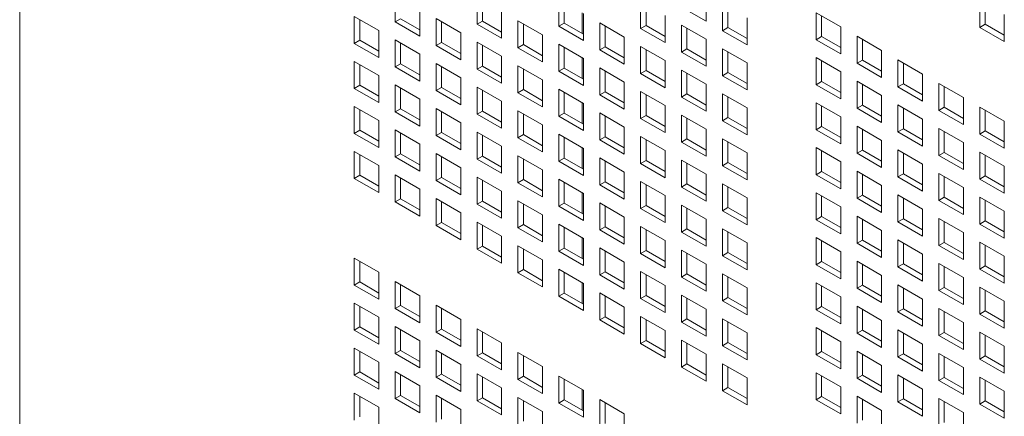
# Model space of a CAD drawing. Units: millimetres. Extents: x 160 to 5780, y 160 to 4040.
# Drawn here: x 884 to 964, y 535 to 568 of the extents above; entities that cross this region are included whole.
import ezdxf

# ---------------------------------------------------------------- set-up
doc = ezdxf.new("R2010")
doc.units = ezdxf.units.MM
doc.layers.add('Visible (Drawing)', color=7, linetype='Continuous', lineweight=5)
doc.layers.add('Visible Narrow (ISO)', color=7, linetype='Continuous', lineweight=5)

msp = doc.modelspace()

# ---------------------------------------------------------------- linework, layer by layer
at = {"layer": 'Visible (Drawing)'}
for p, q in [((914.59, 567.634), (914.59, 569.848)), ((921.29, 567.455), (921.29, 569.67)), ((921.732, 569.415), (921.732, 567.71)), ((927.99, 567.276), (927.99, 569.491)), ((928.432, 569.236), (928.432, 567.532)), ((934.689, 567.098), (934.689, 569.312)), ((940.05, 569.907), (940.05, 567.692)), ((962.457, 567.192), (962.457, 569.407)), ((916.601, 568.687), (916.601, 566.473)), ((923.301, 568.509), (923.301, 566.294)), ((935.131, 569.057), (935.131, 567.353)), ((940.05, 567.692), (938.039, 568.853)), ((941.389, 566.919), (941.389, 569.134)), ((941.831, 568.879), (941.831, 567.174)), ((962.899, 569.152), (962.899, 567.447)), ((911.24, 568.093), (913.251, 566.932)), ((911.24, 565.878), (911.24, 568.093)), ((911.682, 567.838), (911.682, 566.133)), ((914.59, 567.634), (915.032, 567.889)), ((916.601, 566.473), (914.59, 567.634)), ((915.032, 567.889), (916.601, 566.983)), ((917.94, 567.914), (919.951, 566.753)), ((917.94, 565.699), (917.94, 567.914)), ((918.382, 567.659), (918.382, 565.955)), ((921.29, 567.455), (921.732, 567.71)), ((921.732, 567.71), (923.301, 566.804)), ((924.64, 567.736), (926.651, 566.575)), ((924.64, 565.521), (924.64, 567.736)), ((929.912, 568.381), (929.912, 566.677)), ((930, 568.33), (930, 566.115)), ((936.7, 568.152), (936.7, 565.937)), ((943.4, 567.973), (943.4, 565.758)), ((949.057, 568.396), (951.068, 567.236)), ((949.057, 566.182), (949.057, 568.396)), ((949.499, 568.141), (949.499, 566.437)), ((964.467, 568.246), (964.467, 566.031)), ((913.251, 566.932), (913.251, 564.717)), ((923.301, 566.294), (921.29, 567.455)), ((925.082, 567.48), (925.082, 565.776)), ((927.99, 567.276), (928.432, 567.532)), ((930, 566.115), (927.99, 567.276)), ((928.432, 567.532), (930, 566.626)), ((931.34, 567.557), (933.35, 566.396)), ((931.34, 565.342), (931.34, 567.557)), ((931.781, 567.302), (931.781, 565.597)), ((934.689, 567.098), (935.131, 567.353)), ((936.7, 565.937), (934.689, 567.098)), ((935.131, 567.353), (936.7, 566.447)), ((938.039, 567.378), (940.05, 566.217)), ((938.039, 565.164), (938.039, 567.378)), ((938.481, 567.123), (938.481, 565.419)), ((941.389, 566.919), (941.831, 567.174)), ((943.4, 565.758), (941.389, 566.919)), ((941.831, 567.174), (943.4, 566.268)), ((951.068, 567.236), (951.068, 565.021)), ((962.457, 567.192), (962.899, 567.447)), ((964.467, 566.031), (962.457, 567.192)), ((962.899, 567.447), (964.467, 566.542)), ((911.24, 565.878), (911.682, 566.133)), ((911.682, 566.133), (913.251, 565.227)), ((914.59, 566.159), (916.601, 564.998)), ((914.59, 563.944), (914.59, 566.159)), ((919.951, 566.753), (919.951, 564.539)), ((926.651, 566.575), (926.651, 564.36)), ((933.35, 566.396), (933.35, 564.181)), ((940.05, 566.217), (940.05, 564.003)), ((949.057, 566.182), (949.499, 566.437)), ((951.068, 565.021), (949.057, 566.182)), ((949.499, 566.437), (951.068, 565.531)), ((952.407, 566.462), (954.418, 565.301)), ((952.407, 564.248), (952.407, 566.462)), ((952.849, 566.207), (952.849, 564.503)), ((913.251, 564.717), (911.24, 565.878)), ((915.032, 565.904), (915.032, 564.199)), ((917.94, 565.699), (918.382, 565.955)), ((919.951, 564.539), (917.94, 565.699)), ((918.382, 565.955), (919.951, 565.049)), ((921.29, 565.98), (923.301, 564.819)), ((921.29, 563.765), (921.29, 565.98)), ((921.732, 565.725), (921.732, 564.021)), ((924.64, 565.521), (925.082, 565.776)), ((926.651, 564.36), (924.64, 565.521)), ((925.082, 565.776), (926.651, 564.87)), ((927.99, 565.802), (930, 564.641)), ((927.99, 563.587), (927.99, 565.802)), ((928.432, 565.546), (928.432, 563.842)), ((931.34, 565.342), (931.781, 565.597)), ((933.35, 564.181), (931.34, 565.342)), ((931.781, 565.597), (933.35, 564.692)), ((934.689, 565.623), (936.7, 564.462)), ((934.689, 563.408), (934.689, 565.623)), ((935.131, 565.368), (935.131, 563.663)), ((938.039, 565.164), (938.481, 565.419)), ((938.481, 565.419), (940.05, 564.513)), ((941.389, 565.444), (943.4, 564.283)), ((941.389, 563.23), (941.389, 565.444)), ((954.418, 565.301), (954.418, 563.087)), ((911.24, 564.403), (913.251, 563.242)), ((911.24, 562.189), (911.24, 564.403)), ((916.601, 564.998), (916.601, 562.783)), ((923.301, 564.819), (923.301, 562.604)), ((929.912, 564.692), (929.912, 562.987)), ((930, 564.641), (930, 562.426)), ((936.7, 564.462), (936.7, 562.247)), ((940.05, 564.003), (938.039, 565.164)), ((941.831, 565.189), (941.831, 563.485)), ((949.057, 564.707), (951.068, 563.546)), ((949.057, 562.492), (949.057, 564.707)), ((949.499, 564.452), (949.499, 562.747)), ((952.407, 564.248), (952.849, 564.503)), ((952.849, 564.503), (954.418, 563.597)), ((955.757, 564.528), (957.768, 563.367)), ((955.757, 562.314), (955.757, 564.528)), ((911.682, 564.148), (911.682, 562.444)), ((914.59, 563.944), (915.032, 564.199)), ((916.601, 562.783), (914.59, 563.944)), ((915.032, 564.199), (916.601, 563.293)), ((917.94, 564.225), (919.951, 563.064)), ((917.94, 562.01), (917.94, 564.225)), ((918.382, 563.97), (918.382, 562.265)), ((921.29, 563.765), (921.732, 564.021)), ((923.301, 562.604), (921.29, 563.765)), ((921.732, 564.021), (923.301, 563.115)), ((924.64, 564.046), (926.651, 562.885)), ((924.64, 561.831), (924.64, 564.046)), ((925.082, 563.791), (925.082, 562.086)), ((927.99, 563.587), (928.432, 563.842)), ((928.432, 563.842), (930, 562.936)), ((931.34, 563.867), (933.35, 562.707)), ((931.34, 561.653), (931.34, 563.867)), ((931.781, 563.612), (931.781, 561.908)), ((934.689, 563.408), (935.131, 563.663)), ((935.131, 563.663), (936.7, 562.758)), ((938.039, 563.689), (940.05, 562.528)), ((938.039, 561.474), (938.039, 563.689)), ((943.4, 564.283), (943.4, 562.069)), ((954.418, 563.087), (952.407, 564.248)), ((956.199, 564.273), (956.199, 562.569)), ((913.251, 563.242), (913.251, 561.028)), ((919.951, 563.064), (919.951, 560.849)), ((926.651, 562.885), (926.651, 560.67)), ((930, 562.426), (927.99, 563.587)), ((936.7, 562.247), (934.689, 563.408)), ((938.481, 563.434), (938.481, 561.729)), ((941.389, 563.23), (941.831, 563.485)), ((943.4, 562.069), (941.389, 563.23)), ((941.831, 563.485), (943.4, 562.579)), ((951.068, 563.546), (951.068, 561.331)), ((957.768, 563.367), (957.768, 561.153)), ((911.24, 562.189), (911.682, 562.444)), ((913.251, 561.028), (911.24, 562.189)), ((911.682, 562.444), (913.251, 561.538)), ((914.59, 562.469), (916.601, 561.308)), ((914.59, 560.254), (914.59, 562.469)), ((915.032, 562.214), (915.032, 560.51)), ((917.94, 562.01), (918.382, 562.265)), ((919.951, 560.849), (917.94, 562.01)), ((918.382, 562.265), (919.951, 561.359)), ((921.29, 562.291), (923.301, 561.13)), ((921.29, 560.076), (921.29, 562.291)), ((921.732, 562.035), (921.732, 560.331)), ((924.64, 561.831), (925.082, 562.086)), ((925.082, 562.086), (926.651, 561.181)), ((927.99, 562.112), (930, 560.951)), ((927.99, 559.897), (927.99, 562.112)), ((933.35, 562.707), (933.35, 560.492)), ((940.05, 562.528), (940.05, 560.313)), ((949.057, 562.492), (949.499, 562.747)), ((951.068, 561.331), (949.057, 562.492)), ((949.499, 562.747), (951.068, 561.842)), ((952.407, 562.773), (954.418, 561.612)), ((952.407, 560.558), (952.407, 562.773)), ((952.849, 562.518), (952.849, 560.813)), ((955.757, 562.314), (956.199, 562.569)), ((957.768, 561.153), (955.757, 562.314)), ((956.199, 562.569), (957.768, 561.663)), ((959.107, 562.594), (961.118, 561.433)), ((959.107, 560.38), (959.107, 562.594)), ((959.549, 562.339), (959.549, 560.635)), ((916.601, 561.308), (916.601, 559.094)), ((926.651, 560.67), (924.64, 561.831)), ((928.432, 561.857), (928.432, 560.152)), ((931.34, 561.653), (931.781, 561.908)), ((933.35, 560.492), (931.34, 561.653)), ((931.781, 561.908), (933.35, 561.002)), ((934.689, 561.933), (936.7, 560.772)), ((934.689, 559.719), (934.689, 561.933)), ((935.131, 561.678), (935.131, 559.974)), ((938.039, 561.474), (938.481, 561.729)), ((940.05, 560.313), (938.039, 561.474)), ((938.481, 561.729), (940.05, 560.823)), ((941.389, 561.755), (943.4, 560.594)), ((941.389, 559.54), (941.389, 561.755)), ((941.831, 561.5), (941.831, 559.795)), ((954.418, 561.612), (954.418, 559.397)), ((961.118, 561.433), (961.118, 559.219)), ((911.24, 560.714), (913.251, 559.553)), ((911.24, 558.499), (911.24, 560.714)), ((911.682, 560.459), (911.682, 558.754)), ((914.59, 560.254), (915.032, 560.51)), ((915.032, 560.51), (916.601, 559.604)), ((917.94, 560.535), (919.951, 559.374)), ((917.94, 558.32), (917.94, 560.535)), ((923.301, 561.13), (923.301, 558.915)), ((929.912, 561.002), (929.912, 559.298)), ((930, 560.951), (930, 558.736)), ((936.7, 560.772), (936.7, 558.558)), ((943.4, 560.594), (943.4, 558.379)), ((949.057, 561.017), (951.068, 559.856)), ((949.057, 558.803), (949.057, 561.017)), ((949.499, 560.762), (949.499, 559.058)), ((952.407, 560.558), (952.849, 560.813)), ((954.418, 559.397), (952.407, 560.558)), ((952.849, 560.813), (954.418, 559.907)), ((955.757, 560.839), (957.768, 559.678)), ((955.757, 558.624), (955.757, 560.839)), ((956.199, 560.584), (956.199, 558.879)), ((959.107, 560.38), (959.549, 560.635)), ((961.118, 559.219), (959.107, 560.38)), ((959.549, 560.635), (961.118, 559.729)), ((962.457, 560.66), (964.467, 559.499)), ((962.457, 558.445), (962.457, 560.66)), ((962.899, 560.405), (962.899, 558.701)), ((916.601, 559.094), (914.59, 560.254)), ((918.382, 560.28), (918.382, 558.576)), ((921.29, 560.076), (921.732, 560.331)), ((923.301, 558.915), (921.29, 560.076)), ((921.732, 560.331), (923.301, 559.425)), ((924.64, 560.357), (926.651, 559.196)), ((924.64, 558.142), (924.64, 560.357)), ((925.082, 560.101), (925.082, 558.397)), ((927.99, 559.897), (928.432, 560.152)), ((930, 558.736), (927.99, 559.897)), ((928.432, 560.152), (930, 559.247)), ((931.34, 560.178), (933.35, 559.017)), ((931.34, 557.963), (931.34, 560.178)), ((931.781, 559.923), (931.781, 558.218)), ((934.689, 559.719), (935.131, 559.974)), ((936.7, 558.558), (934.689, 559.719)), ((935.131, 559.974), (936.7, 559.068)), ((938.039, 559.999), (940.05, 558.838)), ((938.039, 557.785), (938.039, 559.999)), ((938.481, 559.744), (938.481, 558.04)), ((941.389, 559.54), (941.831, 559.795)), ((941.831, 559.795), (943.4, 558.889)), ((951.068, 559.856), (951.068, 557.642)), ((957.768, 559.678), (957.768, 557.463)), ((911.24, 558.499), (911.682, 558.754)), ((911.682, 558.754), (913.251, 557.848)), ((913.251, 559.553), (913.251, 557.338)), ((914.59, 558.78), (916.601, 557.619)), ((914.59, 556.565), (914.59, 558.78)), ((919.951, 559.374), (919.951, 557.159)), ((926.651, 559.196), (926.651, 556.981)), ((933.35, 559.017), (933.35, 556.802)), ((940.05, 558.838), (940.05, 556.624)), ((943.4, 558.379), (941.389, 559.54)), ((949.057, 558.803), (949.499, 559.058)), ((951.068, 557.642), (949.057, 558.803)), ((949.499, 559.058), (951.068, 558.152)), ((952.407, 559.083), (954.418, 557.922)), ((952.407, 556.869), (952.407, 559.083)), ((952.849, 558.828), (952.849, 557.124)), ((955.757, 558.624), (956.199, 558.879)), ((956.199, 558.879), (957.768, 557.973)), ((959.107, 558.905), (961.118, 557.744)), ((959.107, 556.69), (959.107, 558.905)), ((964.467, 559.499), (964.467, 557.284)), ((913.251, 557.338), (911.24, 558.499)), ((915.032, 558.525), (915.032, 556.82)), ((917.94, 558.32), (918.382, 558.576)), ((919.951, 557.159), (917.94, 558.32)), ((918.382, 558.576), (919.951, 557.67)), ((921.29, 558.601), (923.301, 557.44)), ((921.29, 556.386), (921.29, 558.601)), ((921.732, 558.346), (921.732, 556.641)), ((924.64, 558.142), (925.082, 558.397)), ((926.651, 556.981), (924.64, 558.142)), ((925.082, 558.397), (926.651, 557.491)), ((927.99, 558.422), (930, 557.262)), ((927.99, 556.208), (927.99, 558.422)), ((928.432, 558.167), (928.432, 556.463)), ((931.34, 557.963), (931.781, 558.218)), ((933.35, 556.802), (931.34, 557.963)), ((931.781, 558.218), (933.35, 557.313)), ((934.689, 558.244), (936.7, 557.083)), ((934.689, 556.029), (934.689, 558.244)), ((935.131, 557.989), (935.131, 556.284)), ((938.039, 557.785), (938.481, 558.04)), ((938.481, 558.04), (940.05, 557.134)), ((941.389, 558.065), (943.4, 556.904)), ((941.389, 555.851), (941.389, 558.065)), ((957.768, 557.463), (955.757, 558.624)), ((959.549, 558.65), (959.549, 556.945)), ((962.457, 558.445), (962.899, 558.701)), ((964.467, 557.284), (962.457, 558.445)), ((962.899, 558.701), (964.467, 557.795)), ((916.601, 557.619), (916.601, 555.404)), ((923.301, 557.44), (923.301, 555.225)), ((929.912, 557.313), (929.912, 555.608)), ((930, 557.262), (930, 555.047)), ((940.05, 556.624), (938.039, 557.785)), ((941.831, 557.81), (941.831, 556.106)), ((949.057, 557.328), (951.068, 556.167)), ((949.057, 555.113), (949.057, 557.328)), ((954.418, 557.922), (954.418, 555.708)), ((955.757, 557.149), (957.768, 555.988)), ((955.757, 554.934), (955.757, 557.149)), ((961.118, 557.744), (961.118, 555.529)), ((911.24, 557.024), (913.251, 555.863)), ((911.24, 554.809), (911.24, 557.024)), ((911.682, 556.769), (911.682, 555.065)), ((914.59, 556.565), (915.032, 556.82)), ((916.601, 555.404), (914.59, 556.565)), ((915.032, 556.82), (916.601, 555.914)), ((917.94, 556.846), (919.951, 555.685)), ((917.94, 554.631), (917.94, 556.846)), ((918.382, 556.59), (918.382, 554.886)), ((921.29, 556.386), (921.732, 556.641)), ((923.301, 555.225), (921.29, 556.386)), ((921.732, 556.641), (923.301, 555.736)), ((924.64, 556.667), (926.651, 555.506)), ((924.64, 554.452), (924.64, 556.667)), ((925.082, 556.412), (925.082, 554.707)), ((927.99, 556.208), (928.432, 556.463)), ((928.432, 556.463), (930, 555.557)), ((931.34, 556.488), (933.35, 555.327)), ((931.34, 554.274), (931.34, 556.488)), ((936.7, 557.083), (936.7, 554.868)), ((943.4, 556.904), (943.4, 554.69)), ((949.499, 557.073), (949.499, 555.368)), ((952.407, 556.869), (952.849, 557.124)), ((954.418, 555.708), (952.407, 556.869)), ((952.849, 557.124), (954.418, 556.218)), ((956.199, 556.894), (956.199, 555.19)), ((959.107, 556.69), (959.549, 556.945)), ((961.118, 555.529), (959.107, 556.69)), ((959.549, 556.945), (961.118, 556.039)), ((962.457, 556.971), (964.467, 555.81)), ((962.457, 554.756), (962.457, 556.971)), ((962.899, 556.715), (962.899, 555.011)), ((913.251, 555.863), (913.251, 553.649)), ((919.951, 555.685), (919.951, 553.47)), ((930, 555.047), (927.99, 556.208)), ((931.781, 556.233), (931.781, 554.529)), ((934.689, 556.029), (935.131, 556.284)), ((936.7, 554.868), (934.689, 556.029)), ((935.131, 556.284), (936.7, 555.378)), ((938.039, 556.31), (940.05, 555.149)), ((938.039, 554.095), (938.039, 556.31)), ((938.481, 556.055), (938.481, 554.35)), ((941.389, 555.851), (941.831, 556.106)), ((943.4, 554.69), (941.389, 555.851)), ((941.831, 556.106), (943.4, 555.2)), ((951.068, 556.167), (951.068, 553.952)), ((957.768, 555.988), (957.768, 553.774)), ((964.467, 555.81), (964.467, 553.595)), ((911.24, 554.809), (911.682, 555.065)), ((913.251, 553.649), (911.24, 554.809)), ((911.682, 555.065), (913.251, 554.159)), ((914.59, 555.09), (916.601, 553.929)), ((914.59, 552.875), (914.59, 555.09)), ((915.032, 554.835), (915.032, 553.131)), ((917.94, 554.631), (918.382, 554.886)), ((918.382, 554.886), (919.951, 553.98)), ((921.29, 554.912), (923.301, 553.751)), ((921.29, 552.697), (921.29, 554.912)), ((926.651, 555.506), (926.651, 553.291)), ((927.99, 554.733), (930, 553.572)), ((927.99, 552.518), (927.99, 554.733)), ((933.35, 555.327), (933.35, 553.113)), ((940.05, 555.149), (940.05, 552.934)), ((949.057, 555.113), (949.499, 555.368)), ((951.068, 553.952), (949.057, 555.113)), ((949.499, 555.368), (951.068, 554.462)), ((952.407, 555.394), (954.418, 554.233)), ((952.407, 553.179), (952.407, 555.394)), ((952.849, 555.139), (952.849, 553.434)), ((955.757, 554.934), (956.199, 555.19)), ((957.768, 553.774), (955.757, 554.934)), ((956.199, 555.19), (957.768, 554.284)), ((959.107, 555.215), (961.118, 554.054)), ((959.107, 553), (959.107, 555.215)), ((959.549, 554.96), (959.549, 553.256)), ((962.457, 554.756), (962.899, 555.011)), ((964.467, 553.595), (962.457, 554.756)), ((962.899, 555.011), (964.467, 554.105)), ((916.601, 553.929), (916.601, 551.714)), ((919.951, 553.47), (917.94, 554.631)), ((921.732, 554.656), (921.732, 552.952)), ((924.64, 554.452), (925.082, 554.707)), ((926.651, 553.291), (924.64, 554.452)), ((925.082, 554.707), (926.651, 553.802)), ((928.432, 554.478), (928.432, 552.773)), ((931.34, 554.274), (931.781, 554.529)), ((933.35, 553.113), (931.34, 554.274)), ((931.781, 554.529), (933.35, 553.623)), ((934.689, 554.554), (936.7, 553.393)), ((934.689, 552.34), (934.689, 554.554)), ((935.131, 554.299), (935.131, 552.595)), ((938.039, 554.095), (938.481, 554.35)), ((940.05, 552.934), (938.039, 554.095)), ((938.481, 554.35), (940.05, 553.444)), ((941.389, 554.376), (943.4, 553.215)), ((941.389, 552.161), (941.389, 554.376)), ((941.831, 554.121), (941.831, 552.416)), ((954.418, 554.233), (954.418, 552.018)), ((961.118, 554.054), (961.118, 551.839)), ((914.59, 552.875), (915.032, 553.131)), ((915.032, 553.131), (916.601, 552.225)), ((917.94, 553.156), (919.951, 551.995)), ((917.94, 550.941), (917.94, 553.156)), ((923.301, 553.751), (923.301, 551.536)), ((929.912, 553.623), (929.912, 551.919)), ((930, 553.572), (930, 551.357)), ((936.7, 553.393), (936.7, 551.179)), ((943.4, 553.215), (943.4, 551)), ((949.057, 553.638), (951.068, 552.477)), ((949.057, 551.424), (949.057, 553.638)), ((949.499, 553.383), (949.499, 551.679)), ((952.407, 553.179), (952.849, 553.434)), ((954.418, 552.018), (952.407, 553.179)), ((952.849, 553.434), (954.418, 552.528)), ((955.757, 553.46), (957.768, 552.299)), ((955.757, 551.245), (955.757, 553.46)), ((956.199, 553.205), (956.199, 551.5)), ((959.107, 553), (959.549, 553.256)), ((959.549, 553.256), (961.118, 552.35)), ((962.457, 553.281), (964.467, 552.12)), ((962.457, 551.066), (962.457, 553.281)), ((916.601, 551.714), (914.59, 552.875)), ((918.382, 552.901), (918.382, 551.196)), ((921.29, 552.697), (921.732, 552.952)), ((923.301, 551.536), (921.29, 552.697)), ((921.732, 552.952), (923.301, 552.046)), ((924.64, 552.977), (926.651, 551.816)), ((924.64, 550.763), (924.64, 552.977)), ((925.082, 552.722), (925.082, 551.018)), ((927.99, 552.518), (928.432, 552.773)), ((930, 551.357), (927.99, 552.518)), ((928.432, 552.773), (930, 551.868)), ((931.34, 552.799), (933.35, 551.638)), ((931.34, 550.584), (931.34, 552.799)), ((931.781, 552.544), (931.781, 550.839)), ((934.689, 552.34), (935.131, 552.595)), ((936.7, 551.179), (934.689, 552.34)), ((935.131, 552.595), (936.7, 551.689)), ((938.039, 552.62), (940.05, 551.459)), ((938.039, 550.405), (938.039, 552.62)), ((938.481, 552.365), (938.481, 550.661)), ((941.389, 552.161), (941.831, 552.416)), ((941.831, 552.416), (943.4, 551.51)), ((951.068, 552.477), (951.068, 550.263)), ((961.118, 551.839), (959.107, 553)), ((962.899, 553.026), (962.899, 551.321)), ((919.951, 551.995), (919.951, 549.78)), ((926.651, 551.816), (926.651, 549.602)), ((933.35, 551.638), (933.35, 549.423)), ((943.4, 551), (941.389, 552.161)), ((949.057, 551.424), (949.499, 551.679)), ((949.499, 551.679), (951.068, 550.773)), ((952.407, 551.704), (954.418, 550.543)), ((952.407, 549.489), (952.407, 551.704)), ((955.757, 551.245), (956.199, 551.5)), ((956.199, 551.5), (957.768, 550.594)), ((957.768, 552.299), (957.768, 550.084)), ((959.107, 551.526), (961.118, 550.365)), ((959.107, 549.311), (959.107, 551.526)), ((964.467, 552.12), (964.467, 549.905)), ((917.94, 550.941), (918.382, 551.196)), ((919.951, 549.78), (917.94, 550.941)), ((918.382, 551.196), (919.951, 550.291)), ((921.29, 551.222), (923.301, 550.061)), ((921.29, 549.007), (921.29, 551.222)), ((921.732, 550.967), (921.732, 549.262)), ((924.64, 550.763), (925.082, 551.018)), ((926.651, 549.602), (924.64, 550.763)), ((925.082, 551.018), (926.651, 550.112)), ((927.99, 551.043), (930, 549.882)), ((927.99, 548.829), (927.99, 551.043)), ((928.432, 550.788), (928.432, 549.084)), ((931.34, 550.584), (931.781, 550.839)), ((931.781, 550.839), (933.35, 549.933)), ((934.689, 550.865), (936.7, 549.704)), ((934.689, 548.65), (934.689, 550.865)), ((940.05, 551.459), (940.05, 549.245)), ((951.068, 550.263), (949.057, 551.424)), ((952.849, 551.449), (952.849, 549.745)), ((957.768, 550.084), (955.757, 551.245)), ((959.549, 551.27), (959.549, 549.566)), ((962.457, 551.066), (962.899, 551.321)), ((964.467, 549.905), (962.457, 551.066)), ((962.899, 551.321), (964.467, 550.416)), ((923.301, 550.061), (923.301, 547.846)), ((929.912, 549.933), (929.912, 548.229)), ((930, 549.882), (930, 547.668)), ((933.35, 549.423), (931.34, 550.584)), ((935.131, 550.61), (935.131, 548.905)), ((938.039, 550.405), (938.481, 550.661)), ((940.05, 549.245), (938.039, 550.405)), ((938.481, 550.661), (940.05, 549.755)), ((941.389, 550.686), (943.4, 549.525)), ((941.389, 548.471), (941.389, 550.686)), ((941.831, 550.431), (941.831, 548.727)), ((949.057, 549.949), (951.068, 548.788)), ((949.057, 547.734), (949.057, 549.949)), ((954.418, 550.543), (954.418, 548.329)), ((961.118, 550.365), (961.118, 548.15)), ((921.29, 549.007), (921.732, 549.262)), ((921.732, 549.262), (923.301, 548.357)), ((924.64, 549.288), (926.651, 548.127)), ((924.64, 547.073), (924.64, 549.288)), ((927.99, 548.829), (928.432, 549.084)), ((928.432, 549.084), (930, 548.178)), ((931.34, 549.109), (933.35, 547.948)), ((931.34, 546.895), (931.34, 549.109)), ((936.7, 549.704), (936.7, 547.489)), ((943.4, 549.525), (943.4, 547.31)), ((949.499, 549.694), (949.499, 547.989)), ((952.407, 549.489), (952.849, 549.745)), ((954.418, 548.329), (952.407, 549.489)), ((952.849, 549.745), (954.418, 548.839)), ((955.757, 549.77), (957.768, 548.609)), ((955.757, 547.555), (955.757, 549.77)), ((956.199, 549.515), (956.199, 547.811)), ((959.107, 549.311), (959.549, 549.566)), ((961.118, 548.15), (959.107, 549.311)), ((959.549, 549.566), (961.118, 548.66)), ((962.457, 549.592), (964.467, 548.431)), ((962.457, 547.377), (962.457, 549.592)), ((962.899, 549.336), (962.899, 547.632)), ((911.24, 548.277), (913.251, 547.117)), ((911.24, 546.063), (911.24, 548.277)), ((923.301, 547.846), (921.29, 549.007)), ((925.082, 549.033), (925.082, 547.328)), ((930, 547.668), (927.99, 548.829)), ((931.781, 548.854), (931.781, 547.15)), ((934.689, 548.65), (935.131, 548.905)), ((936.7, 547.489), (934.689, 548.65)), ((935.131, 548.905), (936.7, 547.999)), ((938.039, 548.931), (940.05, 547.77)), ((938.039, 546.716), (938.039, 548.931)), ((938.481, 548.676), (938.481, 546.971)), ((941.389, 548.471), (941.831, 548.727)), ((943.4, 547.31), (941.389, 548.471)), ((941.831, 548.727), (943.4, 547.821)), ((951.068, 548.788), (951.068, 546.573)), ((957.768, 548.609), (957.768, 546.394)), ((964.467, 548.431), (964.467, 546.216)), ((911.682, 548.022), (911.682, 546.318)), ((926.651, 548.127), (926.651, 545.912)), ((933.35, 547.948), (933.35, 545.734)), ((940.05, 547.77), (940.05, 545.555)), ((949.057, 547.734), (949.499, 547.989)), ((951.068, 546.573), (949.057, 547.734)), ((949.499, 547.989), (951.068, 547.083)), ((952.407, 548.015), (954.418, 546.854)), ((952.407, 545.8), (952.407, 548.015)), ((952.849, 547.76), (952.849, 546.055)), ((955.757, 547.555), (956.199, 547.811)), ((957.768, 546.394), (955.757, 547.555)), ((956.199, 547.811), (957.768, 546.905)), ((959.107, 547.836), (961.118, 546.675)), ((959.107, 545.621), (959.107, 547.836)), ((959.549, 547.581), (959.549, 545.876)), ((962.457, 547.377), (962.899, 547.632)), ((962.899, 547.632), (964.467, 546.726)), ((913.251, 547.117), (913.251, 544.902)), ((924.64, 547.073), (925.082, 547.328)), ((926.651, 545.912), (924.64, 547.073)), ((925.082, 547.328), (926.651, 546.423)), ((927.99, 547.354), (930, 546.193)), ((927.99, 545.139), (927.99, 547.354)), ((928.432, 547.099), (928.432, 545.394)), ((931.34, 546.895), (931.781, 547.15)), ((933.35, 545.734), (931.34, 546.895)), ((931.781, 547.15), (933.35, 546.244)), ((934.689, 547.175), (936.7, 546.014)), ((934.689, 544.96), (934.689, 547.175)), ((935.131, 546.92), (935.131, 545.216)), ((938.039, 546.716), (938.481, 546.971)), ((940.05, 545.555), (938.039, 546.716)), ((938.481, 546.971), (940.05, 546.065)), ((941.389, 546.997), (943.4, 545.836)), ((941.389, 544.782), (941.389, 546.997)), ((941.831, 546.741), (941.831, 545.037)), ((954.418, 546.854), (954.418, 544.639)), ((961.118, 546.675), (961.118, 544.46)), ((964.467, 546.216), (962.457, 547.377)), ((911.24, 546.063), (911.682, 546.318)), ((913.251, 544.902), (911.24, 546.063)), ((911.682, 546.318), (913.251, 545.412)), ((914.59, 546.343), (916.601, 545.182)), ((914.59, 544.129), (914.59, 546.343)), ((915.032, 546.088), (915.032, 544.384)), ((929.912, 546.244), (929.912, 544.539)), ((930, 546.193), (930, 543.978)), ((936.7, 546.014), (936.7, 543.8)), ((949.057, 546.259), (951.068, 545.098)), ((949.057, 544.044), (949.057, 546.259)), ((949.499, 546.004), (949.499, 544.3)), ((952.407, 545.8), (952.849, 546.055)), ((952.849, 546.055), (954.418, 545.149)), ((955.757, 546.081), (957.768, 544.92)), ((955.757, 543.866), (955.757, 546.081)), ((959.107, 545.621), (959.549, 545.876)), ((959.549, 545.876), (961.118, 544.971)), ((962.457, 545.902), (964.467, 544.741)), ((962.457, 543.687), (962.457, 545.902)), ((916.601, 545.182), (916.601, 542.968)), ((927.99, 545.139), (928.432, 545.394)), ((930, 543.978), (927.99, 545.139)), ((928.432, 545.394), (930, 544.488)), ((931.34, 545.42), (933.35, 544.259)), ((931.34, 543.205), (931.34, 545.42)), ((931.781, 545.165), (931.781, 543.46)), ((934.689, 544.96), (935.131, 545.216)), ((935.131, 545.216), (936.7, 544.31)), ((938.039, 545.241), (940.05, 544.08)), ((938.039, 543.026), (938.039, 545.241)), ((943.4, 545.836), (943.4, 543.621)), ((951.068, 545.098), (951.068, 542.884)), ((954.418, 544.639), (952.407, 545.8)), ((956.199, 545.825), (956.199, 544.121)), ((961.118, 544.46), (959.107, 545.621)), ((962.899, 545.647), (962.899, 543.942)), ((911.24, 544.588), (913.251, 543.427)), ((911.24, 542.373), (911.24, 544.588)), ((911.682, 544.333), (911.682, 542.628)), ((914.59, 544.129), (915.032, 544.384)), ((915.032, 544.384), (916.601, 543.478)), ((917.94, 544.409), (919.951, 543.248)), ((917.94, 542.195), (917.94, 544.409)), ((933.35, 544.259), (933.35, 542.044)), ((936.7, 543.8), (934.689, 544.96)), ((938.481, 544.986), (938.481, 543.282)), ((941.389, 544.782), (941.831, 545.037)), ((943.4, 543.621), (941.389, 544.782)), ((941.831, 545.037), (943.4, 544.131)), ((949.057, 544.044), (949.499, 544.3)), ((949.499, 544.3), (951.068, 543.394)), ((952.407, 544.325), (954.418, 543.164)), ((952.407, 542.11), (952.407, 544.325)), ((957.768, 544.92), (957.768, 542.705)), ((964.467, 544.741), (964.467, 542.526)), ((916.601, 542.968), (914.59, 544.129)), ((918.382, 544.154), (918.382, 542.45)), ((931.34, 543.205), (931.781, 543.46)), ((931.781, 543.46), (933.35, 542.554)), ((934.689, 543.486), (936.7, 542.325)), ((934.689, 541.271), (934.689, 543.486)), ((940.05, 544.08), (940.05, 541.865)), ((951.068, 542.884), (949.057, 544.044)), ((952.849, 544.07), (952.849, 542.366)), ((955.757, 543.866), (956.199, 544.121)), ((957.768, 542.705), (955.757, 543.866)), ((956.199, 544.121), (957.768, 543.215)), ((959.107, 544.147), (961.118, 542.986)), ((959.107, 541.932), (959.107, 544.147)), ((959.549, 543.891), (959.549, 542.187)), ((962.457, 543.687), (962.899, 543.942)), ((964.467, 542.526), (962.457, 543.687)), ((962.899, 543.942), (964.467, 543.037)), ((911.24, 542.373), (911.682, 542.628)), ((911.682, 542.628), (913.251, 541.723)), ((913.251, 543.427), (913.251, 541.212)), ((914.59, 542.654), (916.601, 541.493)), ((914.59, 540.439), (914.59, 542.654)), ((919.951, 543.248), (919.951, 541.034)), ((933.35, 542.044), (931.34, 543.205)), ((935.131, 543.231), (935.131, 541.526)), ((938.039, 543.026), (938.481, 543.282)), ((940.05, 541.865), (938.039, 543.026)), ((938.481, 543.282), (940.05, 542.376)), ((941.389, 543.307), (943.4, 542.146)), ((941.389, 541.092), (941.389, 543.307)), ((941.831, 543.052), (941.831, 541.347)), ((954.418, 543.164), (954.418, 540.949)), ((961.118, 542.986), (961.118, 540.771)), ((913.251, 541.212), (911.24, 542.373)), ((915.032, 542.399), (915.032, 540.694)), ((917.94, 542.195), (918.382, 542.45)), ((919.951, 541.034), (917.94, 542.195)), ((918.382, 542.45), (919.951, 541.544)), ((921.29, 542.475), (923.301, 541.314)), ((921.29, 540.261), (921.29, 542.475)), ((921.732, 542.22), (921.732, 540.516)), ((936.7, 542.325), (936.7, 540.11)), ((943.4, 542.146), (943.4, 539.931)), ((949.057, 542.57), (951.068, 541.409)), ((949.057, 540.355), (949.057, 542.57)), ((949.499, 542.315), (949.499, 540.61)), ((952.407, 542.11), (952.849, 542.366)), ((954.418, 540.949), (952.407, 542.11)), ((952.849, 542.366), (954.418, 541.46)), ((955.757, 542.391), (957.768, 541.23)), ((955.757, 540.176), (955.757, 542.391)), ((956.199, 542.136), (956.199, 540.431)), ((959.107, 541.932), (959.549, 542.187)), ((961.118, 540.771), (959.107, 541.932)), ((959.549, 542.187), (961.118, 541.281)), ((962.457, 542.212), (964.467, 541.052)), ((962.457, 539.998), (962.457, 542.212)), ((962.899, 541.957), (962.899, 540.253)), ((916.601, 541.493), (916.601, 539.278)), ((923.301, 541.314), (923.301, 539.1)), ((934.689, 541.271), (935.131, 541.526)), ((936.7, 540.11), (934.689, 541.271)), ((935.131, 541.526), (936.7, 540.62)), ((938.039, 541.552), (940.05, 540.391)), ((938.039, 539.337), (938.039, 541.552)), ((938.481, 541.296), (938.481, 539.592)), ((941.389, 541.092), (941.831, 541.347)), ((943.4, 539.931), (941.389, 541.092)), ((941.831, 541.347), (943.4, 540.442)), ((951.068, 541.409), (951.068, 539.194)), ((957.768, 541.23), (957.768, 539.015)), ((964.467, 541.052), (964.467, 538.837)), ((911.24, 540.898), (913.251, 539.737)), ((911.24, 538.684), (911.24, 540.898)), ((911.682, 540.643), (911.682, 538.939)), ((914.59, 540.439), (915.032, 540.694)), ((916.601, 539.278), (914.59, 540.439)), ((915.032, 540.694), (916.601, 539.788)), ((917.94, 540.72), (919.951, 539.559)), ((917.94, 538.505), (917.94, 540.72)), ((918.382, 540.465), (918.382, 538.76)), ((921.29, 540.261), (921.732, 540.516)), ((923.301, 539.1), (921.29, 540.261)), ((921.732, 540.516), (923.301, 539.61)), ((924.64, 540.541), (926.651, 539.38)), ((924.64, 538.326), (924.64, 540.541)), ((925.082, 540.286), (925.082, 538.582)), ((940.05, 540.391), (940.05, 538.176)), ((949.057, 540.355), (949.499, 540.61)), ((951.068, 539.194), (949.057, 540.355)), ((949.499, 540.61), (951.068, 539.704)), ((952.407, 540.636), (954.418, 539.475)), ((952.407, 538.421), (952.407, 540.636)), ((952.849, 540.38), (952.849, 538.676)), ((955.757, 540.176), (956.199, 540.431)), ((956.199, 540.431), (957.768, 539.526)), ((959.107, 540.457), (961.118, 539.296)), ((959.107, 538.242), (959.107, 540.457)), ((962.457, 539.998), (962.899, 540.253)), ((962.899, 540.253), (964.467, 539.347)), ((913.251, 539.737), (913.251, 537.523)), ((919.951, 539.559), (919.951, 537.344)), ((938.039, 539.337), (938.481, 539.592)), ((938.481, 539.592), (940.05, 538.686)), ((941.389, 539.618), (943.4, 538.457)), ((941.389, 537.403), (941.389, 539.618)), ((954.418, 539.475), (954.418, 537.26)), ((957.768, 539.015), (955.757, 540.176)), ((959.549, 540.202), (959.549, 538.497)), ((964.467, 538.837), (962.457, 539.998)), ((911.24, 538.684), (911.682, 538.939)), ((913.251, 537.523), (911.24, 538.684)), ((911.682, 538.939), (913.251, 538.033)), ((914.59, 538.964), (916.601, 537.803)), ((914.59, 536.75), (914.59, 538.964)), ((915.032, 538.709), (915.032, 537.005)), ((917.94, 538.505), (918.382, 538.76)), ((918.382, 538.76), (919.951, 537.854)), ((921.29, 538.786), (923.301, 537.625)), ((921.29, 536.571), (921.29, 538.786)), ((926.651, 539.38), (926.651, 537.165)), ((927.99, 538.607), (930, 537.446)), ((927.99, 536.392), (927.99, 538.607)), ((940.05, 538.176), (938.039, 539.337)), ((941.831, 539.362), (941.831, 537.658)), ((949.057, 538.88), (951.068, 537.719)), ((949.057, 536.665), (949.057, 538.88)), ((949.499, 538.625), (949.499, 536.921)), ((952.407, 538.421), (952.849, 538.676)), ((952.849, 538.676), (954.418, 537.77)), ((955.757, 538.702), (957.768, 537.541)), ((955.757, 536.487), (955.757, 538.702)), ((961.118, 539.296), (961.118, 537.081)), ((916.601, 537.803), (916.601, 535.589)), ((919.951, 537.344), (917.94, 538.505)), ((921.732, 538.531), (921.732, 536.826)), ((924.64, 538.326), (925.082, 538.582)), ((926.651, 537.165), (924.64, 538.326)), ((925.082, 538.582), (926.651, 537.676)), ((928.432, 538.352), (928.432, 536.648)), ((943.4, 538.457), (943.4, 536.242)), ((954.418, 537.26), (952.407, 538.421)), ((956.199, 538.446), (956.199, 536.742)), ((959.107, 538.242), (959.549, 538.497)), ((961.118, 537.081), (959.107, 538.242)), ((959.549, 538.497), (961.118, 537.592)), ((962.457, 538.523), (964.467, 537.362)), ((962.457, 536.308), (962.457, 538.523)), ((962.899, 538.268), (962.899, 536.563)), ((911.24, 537.209), (913.251, 536.048)), ((911.24, 534.994), (911.24, 537.209)), ((914.59, 536.75), (915.032, 537.005)), ((915.032, 537.005), (916.601, 536.099)), ((917.94, 537.03), (919.951, 535.869)), ((917.94, 534.816), (917.94, 537.03)), ((923.301, 537.625), (923.301, 535.41)), ((929.912, 537.497), (929.912, 535.793)), ((930, 537.446), (930, 535.231)), ((941.389, 537.403), (941.831, 537.658)), ((943.4, 536.242), (941.389, 537.403)), ((941.831, 537.658), (943.4, 536.752)), ((951.068, 537.719), (951.068, 535.504)), ((957.768, 537.541), (957.768, 535.326)), ((964.467, 537.362), (964.467, 535.147)), ((911.682, 536.954), (911.682, 535.249)), ((916.601, 535.589), (914.59, 536.75)), ((918.382, 536.775), (918.382, 535.071)), ((921.29, 536.571), (921.732, 536.826)), ((923.301, 535.41), (921.29, 536.571)), ((921.732, 536.826), (923.301, 535.92)), ((924.64, 536.852), (926.651, 535.691)), ((924.64, 534.637), (924.64, 536.852)), ((925.082, 536.596), (925.082, 534.892)), ((927.99, 536.392), (928.432, 536.648)), ((930, 535.231), (927.99, 536.392)), ((928.432, 536.648), (930, 535.742)), ((931.34, 536.673), (933.35, 535.512)), ((931.34, 534.458), (931.34, 536.673)), ((931.781, 536.418), (931.781, 534.713)), ((949.057, 536.665), (949.499, 536.921)), ((951.068, 535.504), (949.057, 536.665)), ((949.499, 536.921), (951.068, 536.015)), ((952.407, 536.946), (954.418, 535.785)), ((952.407, 534.731), (952.407, 536.946)), ((952.849, 536.691), (952.849, 534.986)), ((955.757, 536.487), (956.199, 536.742)), ((957.768, 535.326), (955.757, 536.487)), ((956.199, 536.742), (957.768, 535.836)), ((959.107, 536.767), (961.118, 535.606)), ((959.107, 534.553), (959.107, 536.767)), ((959.549, 536.512), (959.549, 534.808)), ((962.457, 536.308), (962.899, 536.563)), ((964.467, 535.147), (962.457, 536.308)), ((962.899, 536.563), (964.467, 535.658)), ((913.251, 536.048), (913.251, 533.833)), ((919.951, 535.869), (919.951, 533.655)), ((926.651, 535.691), (926.651, 533.476)), ((933.35, 535.512), (933.35, 533.297)), ((954.418, 535.785), (954.418, 533.57)), ((961.118, 535.606), (961.118, 533.392))]:
    msp.add_line(p, q, dxfattribs=at)
at = {"layer": 'Visible Narrow (ISO)'}
msp.add_line((883.84, 1626.354), (883.84, 487.852), dxfattribs=at)

doc.saveas('drawing.dxf')
